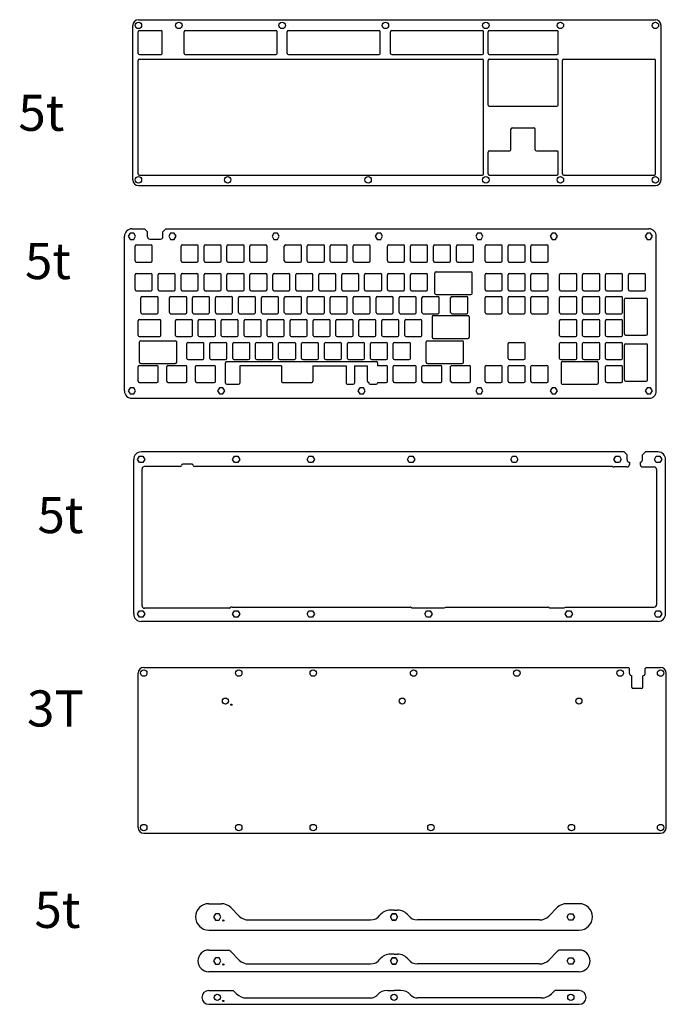
# Model space of a CAD drawing. Units: millimetres. Extents: x 517 to 1054, y 89 to 907.
import ezdxf

# ---------------------------------------------------------------- set-up
doc = ezdxf.new("R2010")
doc.units = ezdxf.units.MM
doc.styles.get("Standard").update_dxf_attribs({"font": 'arial.ttf'})

# ---------------------------------------------------------------- blocks, each defined once
blk = doc.blocks.new('switch hole for acrylic')
for p, q in [((-7.1, -6.1), (-7.1, 6.1)), ((-6.1, 7.1), (6.1, 7.1)), ((7.1, -6.1), (7.1, 6.1)), ((-6.1, -7.1), (6.1, -7.1))]:
    blk.add_line(p, q)
for centre, start, end in [((-6.1, 6.1), 90, 180), ((6.1, 6.1), 0, 90), ((-6.1, -6.1), 180, 270), ((6.1, -6.1), 270, 0)]:
    blk.add_arc(centre, 1, start, end)

msp = doc.modelspace()

# ---------------------------------------------------------------- linework, layer by layer
for p, q in [((610.75, 773.79), (610.75, 902.1)), ((615.45, 906.8), (1044.67, 906.8)), ((1049.37, 773.79), (1049.37, 902.1)), ((615.25, 878.8), (615.25, 896.85)), ((616.25, 897.85), (634.3, 897.85)), ((635.3, 878.8), (635.3, 896.85)), ((653.35, 878.8), (653.35, 896.85)), ((654.35, 897.85), (729.55, 897.85)), ((730.55, 878.8), (730.55, 896.85)), ((739.07, 878.8), (739.07, 896.85)), ((740.07, 897.85), (815.27, 897.85)), ((816.27, 878.8), (816.27, 896.85)), ((824.8, 878.8), (824.8, 896.85)), ((825.8, 897.85), (901, 897.85)), ((902, 878.8), (902, 896.85)), ((905.76, 878.8), (905.76, 896.85)), ((906.76, 897.85), (962.91, 897.85)), ((963.91, 878.8), (963.91, 896.85)), ((616.25, 877.8), (634.3, 877.8)), ((654.35, 877.8), (729.55, 877.8)), ((740.07, 877.8), (815.27, 877.8)), ((825.8, 877.8), (901, 877.8)), ((906.76, 877.8), (962.91, 877.8)), ((615.25, 778.79), (615.25, 873.04)), ((616.25, 874.04), (901, 874.04)), ((902, 778.79), (902, 873.04)), ((905.76, 835.94), (905.76, 873.04)), ((906.76, 874.04), (962.91, 874.04)), ((963.91, 835.94), (963.91, 873.04)), ((967.67, 778.79), (967.67, 873.04)), ((968.67, 874.04), (1043.87, 874.04)), ((1044.87, 778.79), (1044.87, 873.04)), ((906.76, 834.94), (962.91, 834.94)), ((924.81, 798.84), (924.81, 815.89)), ((925.81, 816.89), (943.86, 816.89)), ((944.86, 798.84), (944.86, 815.89)), ((905.76, 778.79), (905.76, 796.84)), ((906.76, 797.84), (923.81, 797.84)), ((945.86, 797.84), (962.91, 797.84)), ((963.91, 778.79), (963.91, 796.84)), ((616.25, 777.79), (901, 777.79)), ((906.76, 777.79), (962.91, 777.79)), ((968.67, 777.79), (1043.87, 777.79)), ((615.45, 769.09), (1044.67, 769.09)), ((610.06, 733.13), (620.51, 733.13)), ((623.01, 730.63), (620.51, 733.13)), ((623.01, 726.58), (623.01, 730.63)), ((635.8, 730.63), (638.3, 733.13)), ((635.8, 726.58), (635.8, 730.63)), ((638.3, 733.13), (1039.28, 733.13)), ((603.86, 598.61), (603.86, 726.93)), ((625.01, 724.58), (633.8, 724.58)), ((1045.48, 598.61), (1045.48, 726.93)), ((861.62, 679.48), (861.62, 696.42)), ((862.62, 697.42), (891.5, 697.42)), ((892.5, 679.48), (892.5, 696.42)), ((862.62, 678.48), (891.5, 678.48)), ((1019.1, 645.82), (1019.1, 674.7)), ((1020.1, 675.7), (1037.04, 675.7)), ((1038.04, 645.82), (1038.04, 674.7)), ((615.16, 644.64), (615.16, 656.84)), ((616.16, 657.84), (633.13, 657.84)), ((634.13, 644.64), (634.13, 656.84)), ((859.24, 660.09), (859.24, 643.15)), ((860.24, 661.09), (889.11, 661.09)), ((890.11, 660.09), (890.11, 643.15)), ((616.16, 643.64), (633.13, 643.64)), ((616.35, 622.33), (616.35, 639.27)), ((617.35, 640.27), (646.23, 640.27)), ((647.23, 622.33), (647.23, 639.27)), ((854.48, 622.33), (854.48, 639.27)), ((855.48, 640.27), (884.35, 640.27)), ((860.24, 642.15), (889.11, 642.15)), ((885.35, 622.33), (885.35, 639.27)), ((1020.1, 644.82), (1037.04, 644.82)), ((1019.1, 607.72), (1019.1, 636.6)), ((1020.1, 637.6), (1037.04, 637.6)), ((1038.04, 607.72), (1038.04, 636.6)), ((687.82, 605.11), (687.82, 621.99)), ((688.82, 622.99), (812.88, 622.99)), ((813.88, 621.99), (813.88, 619.74)), ((966.39, 621.99), (966.39, 605.05)), ((967.39, 622.99), (996.27, 622.99)), ((997.27, 621.99), (997.27, 605.05)), ((615.16, 606.54), (615.16, 618.74)), ((616.16, 619.74), (630.74, 619.74)), ((617.35, 621.33), (646.23, 621.33)), ((631.74, 606.54), (631.74, 618.74)), ((638.98, 606.54), (638.98, 618.74)), ((639.98, 619.74), (654.56, 619.74)), ((655.56, 606.54), (655.56, 618.74)), ((662.79, 606.54), (662.79, 618.74)), ((663.79, 619.74), (678.37, 619.74)), ((679.37, 606.54), (679.37, 618.74)), ((699.58, 619.34), (699.58, 605.11)), ((734.23, 619.34), (699.58, 619.34)), ((734.23, 619.34), (734.23, 606.54)), ((760.33, 619.34), (787.83, 619.34)), ((760.33, 619.34), (760.33, 606.54)), ((787.83, 619.34), (787.83, 605.11)), ((794.83, 619.34), (794.83, 605.11)), ((794.83, 619.34), (805.66, 619.34)), ((805.66, 606.54), (805.66, 619.34)), ((813.88, 619.74), (821.24, 619.74)), ((822.24, 606.54), (822.24, 618.74)), ((827.09, 606.54), (827.09, 618.74)), ((828.09, 619.74), (845.06, 619.74)), ((846.06, 606.54), (846.06, 618.74)), ((850.91, 606.54), (850.91, 618.74)), ((851.91, 619.74), (866.49, 619.74)), ((855.48, 621.33), (884.35, 621.33)), ((867.49, 606.54), (867.49, 618.74)), ((874.72, 606.54), (874.72, 618.74)), ((875.72, 619.74), (890.3, 619.74)), ((891.3, 606.54), (891.3, 618.74)), ((616.16, 605.54), (630.74, 605.54)), ((639.98, 605.54), (654.56, 605.54)), ((663.79, 605.54), (678.37, 605.54)), ((735.23, 605.54), (759.33, 605.54)), ((806.66, 605.54), (806.88, 605.54)), ((806.88, 605.54), (806.88, 605.11)), ((813.88, 605.54), (813.88, 605.11)), ((813.88, 605.54), (821.24, 605.54)), ((828.09, 605.54), (845.06, 605.54)), ((851.91, 605.54), (866.49, 605.54)), ((875.72, 605.54), (890.3, 605.54)), ((1020.1, 606.72), (1037.04, 606.72)), ((688.82, 604.11), (698.58, 604.11)), ((788.83, 604.11), (793.83, 604.11)), ((807.88, 604.11), (812.88, 604.11)), ((967.39, 604.05), (996.27, 604.05)), ((610.06, 592.41), (1039.28, 592.41)), ((1018.72, 547.86), (617.74, 547.86)), ((1021.22, 545.36), (1018.72, 547.86)), ((1034.01, 545.36), (1036.51, 547.86)), ((1046.97, 547.86), (1036.51, 547.86)), ((611.54, 413.35), (611.54, 541.66)), ((1021.22, 541.32), (1021.22, 545.36)), ((1034.01, 541.32), (1034.01, 545.36)), ((1053.17, 413.35), (1053.17, 541.66)), ((618.54, 420.05), (618.54, 533.81)), ((650.29, 535.81), (620.54, 535.81)), ((660.01, 537.61), (652.28, 537.61)), ((1008.63, 535.81), (662, 535.81)), ((1021.12, 535.41), (1010.37, 535.41)), ((1023.12, 539.32), (1023.12, 537.41)), ((1032.12, 539.32), (1032.12, 537.41)), ((1034.12, 535.41), (1043.67, 535.41)), ((1045.67, 533.41), (1045.67, 421.05)), ((691.01, 418.05), (620.54, 418.05)), ((693.25, 419.05), (841.14, 419.05)), ((842.46, 418.55), (869.29, 418.55)), ((870.79, 419.05), (955.44, 419.05)), ((956.76, 418.55), (968.89, 418.55)), ((970.01, 419.05), (1043.67, 419.05)), ((1046.97, 407.15), (617.74, 407.15)), ((619.85, 368.97), (1022.33, 368.97)), ((1023.33, 367.97), (1022.33, 368.97)), ((1023.33, 363.93), (1023.33, 367.97)), ((1036.11, 367.97), (1037.11, 368.97)), ((1036.11, 363.93), (1036.11, 367.97)), ((1037.11, 368.97), (1049.07, 368.97)), ((615.15, 235.96), (615.15, 364.27)), ((1025.22, 352.43), (1025.22, 361.93)), ((1034.22, 352.43), (1034.22, 361.93)), ((1053.77, 235.96), (1053.77, 364.27)), ((1033.22, 351.43), (1026.22, 351.43)), ((619.85, 231.26), (1049.07, 231.26)), ((673.91, 172.78), (684.36, 172.78)), ((981.48, 172.78), (971.03, 172.78)), ((692.13, 169.56), (699.19, 162.51)), ((827.69, 167.53), (824.77, 167.53)), ((827.69, 167.53), (830.62, 167.53)), ((963.25, 169.56), (956.2, 162.51)), ((706.97, 159.28), (808.08, 159.28)), ((948.42, 159.28), (847.31, 159.28)), ((673.91, 150.78), (981.48, 150.78)), ((673.91, 134.23), (690.68, 134.23)), ((692.13, 133), (699.19, 125.95)), ((827.69, 130.98), (824.77, 130.98)), ((827.69, 130.98), (830.62, 130.98)), ((963.25, 133), (956.2, 125.95)), ((981.48, 134.23), (964.71, 134.23)), ((706.97, 122.73), (808.08, 122.73)), ((948.42, 122.73), (847.31, 122.73)), ((981.48, 116.23), (673.91, 116.23)), ((673.91, 100.72), (694.16, 100.72)), ((694.16, 100.72), (696.9, 97.99)), ((822.17, 100.72), (827.69, 100.72)), ((833.22, 100.72), (827.69, 100.72)), ((961.23, 100.72), (958.49, 97.99)), ((981.48, 100.72), (961.23, 100.72)), ((705.38, 94.47), (808.08, 94.47)), ((950, 94.47), (847.31, 94.47)), ((673.91, 89.22), (981.48, 89.22))]:
    msp.add_line(p, q)
for points in [[(608.56, 729.53), (607.06, 726.93), (608.56, 724.33), (611.56, 724.33), (613.06, 726.93), (611.56, 729.53)], [(642.19, 729.53), (640.69, 726.93), (642.19, 724.33), (645.2, 724.33), (646.7, 726.93), (645.2, 729.53)], [(727.92, 729.53), (726.42, 726.93), (727.92, 724.33), (730.92, 724.33), (732.42, 726.93), (730.92, 729.53)], [(813.64, 729.53), (812.14, 726.93), (813.64, 724.33), (816.65, 724.33), (818.15, 726.93), (816.65, 729.53)], [(896.99, 729.53), (895.49, 726.93), (896.99, 724.33), (899.99, 724.33), (901.49, 726.93), (899.99, 729.53)], [(958.9, 729.53), (957.4, 726.93), (958.9, 724.33), (961.9, 724.33), (963.4, 726.93), (961.9, 729.53)], [(1037.78, 729.53), (1036.28, 726.93), (1037.78, 724.33), (1040.78, 724.33), (1042.28, 726.93), (1040.78, 729.53)], [(608.56, 601.21), (607.06, 598.61), (608.56, 596.01), (611.56, 596.01), (613.06, 598.61), (611.56, 601.21)], [(682.68, 601.21), (681.17, 598.61), (682.68, 596.01), (685.68, 596.01), (687.18, 598.61), (685.68, 601.21)], [(799.26, 601.21), (797.76, 598.61), (799.26, 596.01), (802.26, 596.01), (803.77, 598.61), (802.26, 601.21)], [(896.99, 601.21), (895.49, 598.61), (896.99, 596.01), (899.99, 596.01), (901.49, 598.61), (899.99, 601.21)], [(958.9, 601.21), (957.4, 598.61), (958.9, 596.01), (961.9, 596.01), (963.4, 598.61), (961.9, 601.21)], [(1037.78, 601.21), (1036.28, 598.61), (1037.78, 596.01), (1040.78, 596.01), (1042.28, 598.61), (1040.78, 601.21)], [(619.24, 544.26), (620.74, 541.66), (619.24, 539.06), (616.24, 539.06), (614.74, 541.66), (616.24, 544.26)], [(698.12, 544.26), (699.63, 541.66), (698.12, 539.06), (695.12, 539.06), (693.62, 541.66), (695.12, 544.26)], [(760.04, 544.26), (761.54, 541.66), (760.04, 539.06), (757.03, 539.06), (755.53, 541.66), (757.03, 544.26)], [(843.38, 544.26), (844.88, 541.66), (843.38, 539.06), (840.38, 539.06), (838.88, 541.66), (840.38, 544.26)], [(929.11, 544.26), (930.61, 541.66), (929.11, 539.06), (926.1, 539.06), (924.6, 541.66), (926.1, 544.26)], [(1014.83, 544.26), (1016.33, 541.66), (1014.83, 539.06), (1011.83, 539.06), (1010.33, 541.66), (1011.83, 544.26)], [(1048.47, 544.26), (1049.97, 541.66), (1048.47, 539.06), (1045.47, 539.06), (1043.96, 541.66), (1045.47, 544.26)], [(619.24, 415.95), (620.74, 413.35), (619.24, 410.75), (616.24, 410.75), (614.74, 413.35), (616.24, 415.95)], [(698.12, 415.95), (699.63, 413.35), (698.12, 410.75), (695.12, 410.75), (693.62, 413.35), (695.12, 415.95)], [(760.04, 415.95), (761.54, 413.35), (760.04, 410.75), (757.03, 410.75), (755.53, 413.35), (757.03, 415.95)], [(857.76, 415.95), (859.26, 413.35), (857.76, 410.75), (854.76, 410.75), (853.26, 413.35), (854.76, 415.95)], [(974.35, 415.95), (975.85, 413.35), (974.35, 410.75), (971.35, 410.75), (969.85, 413.35), (971.35, 415.95)], [(1048.47, 415.95), (1049.97, 413.35), (1048.47, 410.75), (1045.47, 410.75), (1043.96, 413.35), (1045.47, 415.95)], [(679.41, 164.38), (677.91, 161.78), (679.41, 159.18), (682.41, 159.18), (683.92, 161.78), (682.41, 164.38)], [(826.19, 164.38), (824.69, 161.78), (826.19, 159.18), (829.2, 159.18), (830.7, 161.78), (829.2, 164.38)], [(829.2, 164.38), (830.7, 161.78), (829.2, 159.18), (826.19, 159.18), (824.69, 161.78), (826.19, 164.38)], [(975.98, 164.38), (977.48, 161.78), (975.98, 159.18), (972.97, 159.18), (971.47, 161.78), (972.97, 164.38)], [(679.41, 127.83), (677.91, 125.23), (679.41, 122.63), (682.41, 122.63), (683.92, 125.23), (682.41, 127.83)], [(826.19, 127.83), (824.69, 125.23), (826.19, 122.63), (829.2, 122.63), (830.7, 125.23), (829.2, 127.83)], [(829.2, 127.83), (830.7, 125.23), (829.2, 122.63), (826.19, 122.63), (824.69, 125.23), (826.19, 127.83)], [(975.98, 127.83), (977.48, 125.23), (975.98, 122.63), (972.97, 122.63), (971.47, 125.23), (972.97, 127.83)]]:
    msp.add_lwpolyline(points, close=True)
for centre, radius in [((615.45, 902.1), 2.7), ((649.09, 902.1), 2.7), ((734.81, 902.1), 2.7), ((820.54, 902.1), 2.7), ((903.88, 902.1), 2.7), ((965.79, 902.1), 2.7), ((1044.67, 902.1), 2.7), ((615.45, 773.79), 2.7), ((689.57, 773.79), 2.7), ((806.15, 773.79), 2.7), ((903.88, 773.79), 2.7), ((965.79, 773.79), 2.7), ((1044.67, 773.79), 2.7), ((619.85, 364.27), 2.7), ((698.73, 364.27), 2.7), ((760.64, 364.27), 2.7), ((843.98, 364.27), 2.7), ((929.71, 364.27), 2.7), ((1015.43, 364.27), 2.7), ((1049.07, 364.27), 2.7), ((687.68, 341), 2.5), ((834.46, 341), 2.5), ((981.24, 341), 2.5), ((692.68, 338), 0.5), ((619.85, 235.96), 2.7), ((698.73, 235.96), 2.7), ((760.64, 235.96), 2.7), ((858.36, 235.96), 2.7), ((974.95, 235.96), 2.7), ((1049.07, 235.96), 2.7), ((685.91, 158.78), 0.5), ((685.91, 122.23), 0.5), ((680.91, 94.97), 2.6), ((685.91, 91.97), 0.5), ((827.69, 94.97), 2.6), ((827.69, 94.97), 2.6), ((974.48, 94.97), 2.6)]:
    msp.add_circle(centre, radius)
for centre, radius, start, end in [((615.45, 902.1), 4.7, 90, 180), ((1044.67, 902.1), 4.7, 0, 90), ((616.25, 896.85), 1, 90, 180), ((634.3, 896.85), 1, 360, 90), ((654.35, 896.85), 1, 90, 180), ((729.55, 896.85), 1, 0, 90), ((740.07, 896.85), 1, 90, 180), ((815.27, 896.85), 1, 360, 90), ((825.8, 896.85), 1, 90, 180), ((901, 896.85), 1, 360, 90), ((906.76, 896.85), 1, 90, 180), ((962.91, 896.85), 1, 360, 90), ((616.25, 878.8), 1, 180, 270), ((634.3, 878.8), 1, 270, 360), ((654.35, 878.8), 1, 180, 270), ((729.55, 878.8), 1, 270, 0), ((740.07, 878.8), 1, 180, 270), ((815.27, 878.8), 1, 270, 360), ((825.8, 878.8), 1, 180, 270), ((901, 878.8), 1, 270, 360), ((906.76, 878.8), 1, 180, 270), ((962.91, 878.8), 1, 270, 360), ((616.25, 873.04), 1, 90, 180), ((901, 873.04), 1, 360, 90), ((906.76, 873.04), 1, 90, 180), ((962.91, 873.04), 1, 360, 90), ((968.67, 873.04), 1, 90, 180), ((1043.87, 873.04), 1, 360, 90), ((906.76, 835.94), 1, 180, 270), ((962.91, 835.94), 1, 270, 360), ((925.81, 815.89), 1, 90, 180), ((943.86, 815.89), 1, 360, 90), ((906.76, 796.84), 1, 90, 180), ((923.81, 798.84), 1, 270, 0), ((945.86, 798.84), 1, 180, 270), ((962.91, 796.84), 1, 360, 90), ((616.25, 778.79), 1, 180, 270), ((901, 778.79), 1, 270, 360), ((906.76, 778.79), 1, 180, 270), ((962.91, 778.79), 1, 270, 360), ((968.67, 778.79), 1, 180, 270), ((1043.87, 778.79), 1, 270, 360), ((615.45, 773.79), 4.7, 180, 270), ((1044.67, 773.79), 4.7, 270, 0), ((610.06, 726.93), 6.2, 90, 180), ((1039.28, 726.93), 6.2, 0, 90), ((625.01, 726.58), 2, 180, 270), ((633.8, 726.58), 2, 270, 0), ((862.62, 696.42), 1, 90, 180), ((891.5, 696.42), 1, 360, 90), ((862.62, 679.48), 1, 180, 270), ((891.5, 679.48), 1, 270, 0), ((1020.1, 674.7), 1, 90, 180), ((1037.04, 674.7), 1, 0, 90), ((1037.04, 674.7), 1, 360, 90), ((616.16, 656.84), 1, 90, 180), ((633.13, 656.84), 1, 0, 90), ((860.24, 660.09), 1, 90, 180), ((889.11, 660.09), 1, 0, 90), ((616.16, 644.64), 1, 180, 270), ((617.35, 639.27), 1, 90, 180), ((633.13, 644.64), 1, 270, 0), ((646.23, 639.27), 1, 360, 90), ((855.48, 639.27), 1, 90, 180), ((860.24, 643.15), 1, 180, 270), ((884.35, 639.27), 1, 360, 90), ((889.11, 643.15), 1, 270, 0), ((1020.1, 645.82), 1, 180, 270), ((1037.04, 645.82), 1, 270, 0), ((1020.1, 636.6), 1, 90, 180), ((1037.04, 636.6), 1, 0, 90), ((1037.04, 636.6), 1, 360, 90), ((617.35, 622.33), 1, 180, 270), ((646.23, 622.33), 1, 270, 360), ((688.82, 621.99), 1, 90, 180), ((812.88, 621.99), 1, 0, 90), ((855.48, 622.33), 1, 180, 270), ((884.35, 622.33), 1, 270, 0), ((967.39, 621.99), 1, 90, 180), ((996.27, 621.99), 1, 0, 90), ((616.16, 618.74), 1, 90, 180), ((630.74, 618.74), 1, 0, 90), ((639.98, 618.74), 1, 90, 180), ((654.56, 618.74), 1, 0, 90), ((663.79, 618.74), 1, 90, 180), ((678.37, 618.74), 1, 0, 90), ((821.24, 618.74), 1, 0, 90), ((828.09, 618.74), 1, 90, 180), ((845.06, 618.74), 1, 0, 90), ((851.91, 618.74), 1, 90, 180), ((866.49, 618.74), 1, 0, 90), ((875.72, 618.74), 1, 90, 180), ((890.3, 618.74), 1, 0, 90), ((616.16, 606.54), 1, 180, 270), ((630.74, 606.54), 1, 270, 0), ((639.98, 606.54), 1, 180, 270), ((654.56, 606.54), 1, 270, 0), ((663.79, 606.54), 1, 180, 270), ((678.37, 606.54), 1, 270, 0), ((688.82, 605.11), 1, 180, 270), ((698.58, 605.11), 1, 270, 0), ((735.23, 606.54), 1, 180, 270), ((759.33, 606.54), 1, 270, 0), ((788.83, 605.11), 1, 180, 270), ((793.83, 605.11), 1, 270, 0), ((806.66, 606.54), 1, 180, 270), ((807.88, 605.11), 1, 180, 270), ((812.88, 605.11), 1, 270, 0), ((821.24, 606.54), 1, 270, 0), ((828.09, 606.54), 1, 180, 270), ((845.06, 606.54), 1, 270, 0), ((851.91, 606.54), 1, 180, 270), ((866.49, 606.54), 1, 270, 0), ((875.72, 606.54), 1, 180, 270), ((890.3, 606.54), 1, 270, 0), ((967.39, 605.05), 1, 180, 270), ((996.27, 605.05), 1, 270, 0), ((996.27, 605.05), 1, 270, 360), ((1020.1, 607.72), 1, 180, 270), ((1037.04, 607.72), 1, 270, 0), ((610.06, 598.61), 6.2, 180, 270), ((1039.28, 598.61), 6.2, 270, 0), ((617.74, 541.66), 6.2, 90, 180), ((1046.97, 541.66), 6.2, 0, 90), ((1023.22, 541.32), 2, 180, 266.93915), ((1032.01, 541.32), 2, 273.06085, 0), ((620.54, 533.81), 2, 90, 180), ((650.29, 536.81), 1, 270, 354.26083), ((652.28, 536.61), 1, 90, 174.26083), ((660.01, 536.61), 1, 5.73917, 90), ((662, 536.81), 1, 185.73917, 270), ((1008.63, 533.81), 2, 64.15807, 90), ((1010.37, 537.41), 2, 244.15807, 270), ((1021.12, 537.41), 2, 270, 0), ((1034.12, 537.41), 2, 180, 270), ((1043.67, 533.41), 2, 0, 90), ((620.54, 420.05), 2, 180, 270), ((691.01, 419.05), 1, 270, 318.18969), ((693.25, 417.05), 2, 90, 138.18969), ((841.14, 418.05), 1, 48.59038, 90), ((842.46, 419.55), 1, 228.59038, 270), ((869.29, 421.05), 2.5, 270, 306.8699), ((955.44, 418.05), 1, 48.59038, 90), ((956.76, 419.55), 1, 228.59038, 270), ((968.89, 420.05), 1.5, 270, 318.18969), ((1043.67, 421.05), 2, 270, 0), ((617.74, 413.35), 6.2, 180, 270), ((1046.97, 413.35), 6.2, 270, 0), ((619.85, 364.27), 4.7, 90, 180), ((1049.07, 364.27), 4.7, 0, 90), ((1025.33, 363.93), 2, 180, 266.93915), ((1034.11, 363.93), 2, 273.06085, 0), ((1026.22, 352.43), 1, 180, 270), ((1033.22, 352.43), 1, 270, 0), ((619.85, 235.96), 4.7, 180, 270), ((1049.07, 235.96), 4.7, 270, 0), ((673.91, 161.78), 11, 90, 270), ((684.36, 161.78), 11, 45, 90), ((971.03, 161.78), 11, 90, 135), ((981.48, 161.78), 11, 270, 90), ((824.77, 156.53), 11, 90, 142.6168), ((830.62, 156.53), 11, 37.3832, 90), ((706.97, 170.28), 11, 225, 270), ((808.08, 169.28), 10, 270, 322.6168), ((847.31, 169.28), 10, 217.3832, 270), ((948.42, 170.28), 11, 270, 315), ((673.91, 125.23), 9, 90, 270), ((684.36, 125.23), 11, 45, 54.9032), ((824.77, 119.98), 11, 90, 142.6168), ((830.62, 119.98), 11, 37.3832, 90), ((971.03, 125.23), 11, 125.0968, 135), ((981.48, 125.23), 9, 270, 90), ((706.97, 133.73), 11, 225, 270), ((808.08, 132.73), 10, 270, 322.6168), ((847.31, 132.73), 10, 217.3832, 270), ((948.42, 133.73), 11, 270, 315), ((673.91, 94.97), 5.75, 90, 270), ((822.17, 89.72), 11, 90, 137.85164), ((833.22, 89.72), 11, 42.14836, 90), ((981.48, 94.97), 5.75, 270, 90), ((705.38, 106.47), 12, 225, 270), ((808.08, 102.47), 8, 270, 317.85164), ((847.31, 102.47), 8, 222.14836, 270), ((950, 106.47), 12, 270, 315)]:
    msp.add_arc(centre, radius, start, end)

# ---------------------------------------------------------------- block references
for p in [(619.88, 712.65), (657.98, 712.65), (677.03, 712.65), (696.08, 712.65), (715.13, 712.65), (743.71, 712.65), (762.76, 712.65), (781.81, 712.65), (800.86, 712.65), (829.43, 712.65), (848.48, 712.65), (867.53, 712.65), (886.58, 712.65), (910.39, 712.65), (929.44, 712.65), (948.49, 712.65), (619.88, 688.84), (638.93, 688.84), (657.98, 688.84), (677.03, 688.84), (696.08, 688.84), (715.13, 688.84), (734.18, 688.84), (753.23, 688.84), (772.28, 688.84), (791.33, 688.84), (810.38, 688.84), (829.43, 688.84), (848.48, 688.84), (910.39, 688.84), (929.44, 688.84), (948.49, 688.84), (972.31, 688.84), (991.36, 688.84), (1010.41, 688.84), (1029.46, 688.84), (624.64, 669.79), (648.46, 669.79), (667.51, 669.79), (686.56, 669.79), (705.61, 669.79), (724.66, 669.79), (743.71, 669.79), (762.76, 669.79), (781.81, 669.79), (800.86, 669.79), (819.91, 669.79), (838.96, 669.79), (858.01, 669.79), (881.82, 669.79), (910.39, 669.79), (929.44, 669.79), (948.49, 669.79), (972.31, 669.79), (991.36, 669.79), (1010.41, 669.79), (653.22, 650.74), (672.27, 650.74), (691.32, 650.74), (710.37, 650.74), (729.42, 650.74), (748.47, 650.74), (767.52, 650.74), (786.57, 650.74), (805.62, 650.74), (824.67, 650.74), (843.72, 650.74), (972.31, 650.74), (991.36, 650.74), (1010.41, 650.74), (662.74, 631.69), (681.79, 631.69), (700.84, 631.69), (719.89, 631.69), (738.94, 631.69), (757.99, 631.69), (777.04, 631.69), (796.09, 631.69), (815.14, 631.69), (834.19, 631.69), (929.44, 631.69), (972.31, 631.69), (991.36, 631.69), (1010.41, 631.69), (910.39, 612.64), (929.44, 612.64), (948.49, 612.64), (1010.41, 612.64)]:
    msp.add_blockref('switch hole for acrylic', p)

# ---------------------------------------------------------------- texts
at = {"char_height": 30, "attachment_point": 1}
for s, insert in [('5t', (515.78, 844.53)), ('5t', (521.26, 721.4)), ('5t', (531.65, 510.47)), ('3T', (522.96, 349.9)), ('5t', (529.16, 182.66))]:
    msp.add_mtext_dynamic_manual_height_columns(s, width=0.8037, gutter_width=12.5, heights=[0], dxfattribs=dict(at, insert=insert))

doc.saveas('drawing.dxf')
